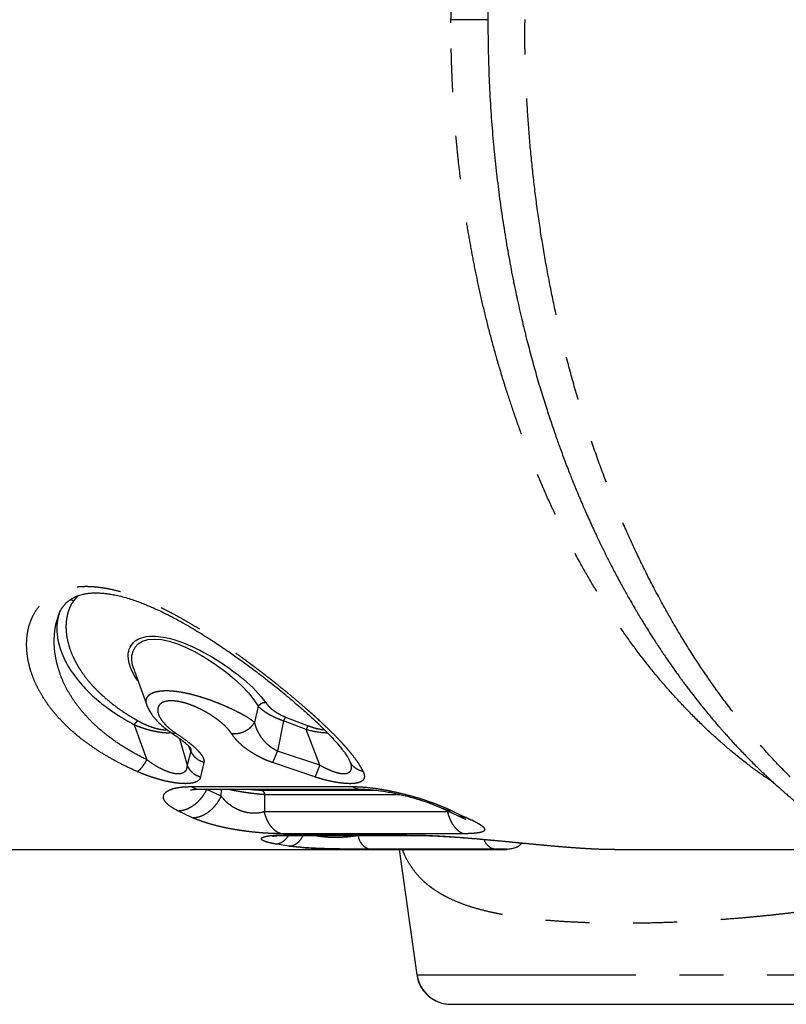
# Model space of a CAD drawing. Extents: x 138 to 266, y 82 to 276.
# Drawn here: x 186 to 208, y 82 to 111 of the extents above; entities that cross this region are included whole.
import ezdxf

# ---------------------------------------------------------------- set-up
doc = ezdxf.new("R2010")
doc.units = 0
doc.linetypes.add('PHANTOM', pattern=[12.7, 6.35, -1.27, 1.27, -1.27, 1.27, -1.27])
doc.layers.get('0').update_dxf_attribs({"linetype": 'CONTINUOUS'})

msp = doc.modelspace()

# ---------------------------------------------------------------- linework, layer by layer
at = {"color": 7, "linetype": 'CONTINUOUS'}
for p, q in [((199.235, 111.524), (199.223, 110.774)), ((199.223, 110.774), (199.227, 110.436)), ((199.275, 108.727), (199.276, 108.727)), ((200.045, 102.808), (200.075, 102.67)), ((188.961, 91.894), (188.958, 91.902)), ((189.318, 90.895), (189.319, 90.89)), ((190.052, 90.063), (190.049, 90.065)), ((195.235, 89.208), (195.232, 89.205)), ((195.228, 89.203), (195.245, 89.152)), ((190.873, 88.429), (195.545, 88.429)), ((192.747, 88.278), (192.739, 87.776)), ((197.933, 87.858), (198.382, 87.648)), ((198.051, 87.776), (198.034, 87.811)), ((193.389, 87.089), (196.913, 87.089)), ((196.913, 87.09), (196.938, 87.093)), ((178.351, 86.683), (199.753, 86.683)), ((196.649, 86.683), (197.161, 83.044)), ((199.709, 86.683), (199.737, 86.686)), ((202.54, 86.69), (202.566, 86.69)), ((202.901, 86.683), (210.09, 86.683)), ((198.158, 82.183), (230.413, 82.183))]:
    msp.add_line(p, q, dxfattribs=at)
at = {"color": 8, "linetype": 'PHANTOM'}
for p, q in [((198.153, 110.683), (198.153, 110.77)), ((187.322, 94.043), (187.203, 93.901)), ((192.562, 90.837), (192.454, 90.363)), ((193.295, 90.418), (193.122, 89.536)), ((193.952, 90.164), (193.295, 90.418)), ((193.349, 90.525), (194.005, 90.273)), ((188.961, 90.303), (189.33, 89.284)), ((194.348, 89.127), (193.952, 90.164)), ((190.28, 89.902), (190.495, 89.127)), ((190.606, 89.536), (190.495, 89.127)), ((190.606, 89.536), (190.551, 89.672)), ((194.348, 89.127), (193.122, 89.536)), ((190.985, 89.202), (190.89, 88.784)), ((194.207, 88.784), (192.974, 89.202)), ((190.627, 88.505), (195.3, 88.505)), ((191.069, 88.417), (191.046, 88.429)), ((191.076, 88.429), (191.069, 88.417)), ((191.486, 88.224), (191.069, 88.417)), ((191.486, 88.224), (191.49, 88.429)), ((192.658, 88.404), (195.949, 88.404)), ((192.747, 88.278), (196.667, 88.278)), ((190.654, 87.603), (190.226, 87.804)), ((198.051, 87.776), (192.739, 87.776)), ((198.173, 87.746), (198.051, 87.776)), ((198.176, 87.804), (198.607, 87.603)), ((198.53, 87.137), (193.218, 87.137)), ((193.318, 87.1), (196.841, 87.1)), ((195.459, 87.089), (195.459, 87.082)), ((197.411, 87.082), (195.459, 87.082)), ((193.444, 86.778), (193.052, 86.84)), ((199.435, 86.687), (195.815, 86.687)), ((197.168, 83.044), (197.161, 83.044)), ((197.168, 83.044), (226.174, 83.044))]:
    msp.add_line(p, q, dxfattribs=at)
at = {"color": 7, "linetype": 'CONTINUOUS', "flags": 128}
msp.add_lwpolyline([(189.067, 91.587), (189.023, 91.648), (188.974, 91.723), (188.904, 91.847), (188.851, 91.968), (188.813, 92.085), (188.792, 92.199), (188.786, 92.308), (188.79, 92.375), (188.801, 92.439), (188.818, 92.498), (188.842, 92.554), (188.872, 92.606), (188.908, 92.655), (188.95, 92.699), (188.993, 92.735), (189.04, 92.766), (189.091, 92.794), (189.147, 92.818), (189.208, 92.838), (189.308, 92.86), (189.417, 92.873), (189.494, 92.875), (189.575, 92.874), (189.66, 92.867), (189.813, 92.846), (189.972, 92.813), (190.137, 92.767), (190.309, 92.709), (190.42, 92.667), (190.532, 92.621), (190.644, 92.571), (190.756, 92.518), (190.869, 92.462), (190.982, 92.402), (191.231, 92.261), (191.471, 92.11), (191.55, 92.058), (191.627, 92.006), (191.703, 91.952), (191.779, 91.897), (191.854, 91.842), (191.927, 91.786), (192.032, 91.704), (192.131, 91.622), (192.226, 91.541), (192.316, 91.46), (192.401, 91.379), (192.482, 91.299), (192.65, 91.115), (192.783, 90.941), (192.783, 90.941)], dxfattribs=at)
at = {"color": 8, "linetype": 'PHANTOM', "flags": 128}
msp.add_lwpolyline([(188.958, 91.902), (188.915, 92.035), (188.894, 92.178), (188.897, 92.315), (188.928, 92.441), (188.987, 92.555), (189.077, 92.651), (189.2, 92.726), (189.356, 92.773), (189.542, 92.789), (189.753, 92.773), (189.98, 92.726), (190.216, 92.651), (190.454, 92.555), (190.69, 92.441), (190.919, 92.314), (191.141, 92.177), (191.353, 92.034), (191.618, 91.835), (191.862, 91.632), (192.081, 91.427), (192.274, 91.225), (192.435, 91.027), (192.562, 90.837), (192.562, 90.837)], dxfattribs=at)
at = {"color": 7, "linetype": 'CONTINUOUS'}
for centre, radius, start, end in [((239.56, 110.684), 39.267, 179.8633, 180.0009), ((195.902, 87.124), 0.445, 185.3882, 258.6651), ((198.158, 83.183), 1, 187.986, 269.9903)]:
    msp.add_arc(centre, radius, start, end, dxfattribs=at)
msp.add_ellipse((192.782, 110.683), major_axis=(-13.053, 15.493), ratio=0.036629, start_param=4.172448, end_param=4.174311, dxfattribs=at)
at = {"color": 8, "linetype": 'PHANTOM'}
for points, knots in [([(198.153, 110.77), (198.157, 111.135), (198.165, 111.863), (198.217, 112.953), (198.299, 114.039), (198.413, 115.117), (198.559, 116.187), (198.735, 117.244), (198.943, 118.289), (199.18, 119.317), (199.448, 120.328), (199.744, 121.319), (200.07, 122.287), (200.423, 123.232), (200.804, 124.15), (201.211, 125.041), (201.644, 125.902), (202.102, 126.731), (202.583, 127.527), (203.087, 128.289), (203.613, 129.013), (204.16, 129.7), (204.726, 130.347), (205.31, 130.954), (205.912, 131.519), (206.53, 132.038), (207.058, 132.444), (207.385, 132.659), (207.497, 132.732)], [0, 0, 0, 0, 0.039191, 0.078383, 0.117574, 0.156766, 0.195957, 0.235148, 0.27434, 0.313531, 0.352722, 0.391914, 0.431105, 0.470297, 0.509488, 0.548679, 0.587871, 0.627062, 0.666253, 0.705445, 0.744636, 0.783828, 0.823019, 0.86221, 0.901402, 0.940593, 0.979784, 1, 1, 1, 1]), ([(199.223, 110.774), (199.217, 110.774), (199.204, 110.773), (199.144, 110.773), (199.053, 110.772), (198.928, 110.771), (198.774, 110.771), (198.591, 110.771), (198.385, 110.771), (198.23, 110.771), (198.153, 110.77)], [0, 0, 0, 0, 0.122579, 0.247208, 0.373246, 0.499999, 0.626753, 0.752791, 0.877422, 1, 1, 1, 1]), ([(207.515, 88.618), (207.354, 88.727), (207.013, 88.959), (206.504, 89.351), (205.991, 89.782), (205.476, 90.255), (204.961, 90.771), (204.449, 91.331), (203.963, 91.909), (203.502, 92.504), (203.066, 93.113), (202.655, 93.732), (202.267, 94.359), (201.886, 95.021), (201.515, 95.717), (201.156, 96.447), (200.825, 97.175), (200.521, 97.898), (200.242, 98.615), (199.988, 99.324), (199.748, 100.047), (199.524, 100.783), (199.317, 101.529), (199.133, 102.254), (198.972, 102.956), (198.832, 103.633), (198.71, 104.283), (198.602, 104.925), (198.508, 105.556), (198.427, 106.172), (198.36, 106.75), (198.307, 107.291), (198.263, 107.813), (198.228, 108.311), (198.201, 108.782), (198.182, 109.201), (198.169, 109.568), (198.162, 109.869), (198.157, 110.11), (198.155, 110.295), (198.154, 110.436), (198.153, 110.537), (198.153, 110.604), (198.153, 110.651), (198.153, 110.675), (198.153, 110.683)], [0, 0, 0, 0, 0.0291592, 0.0621267, 0.0945251, 0.1263542, 0.161832, 0.1965747, 0.2305822, 0.2638547, 0.2963919, 0.3281942, 0.3592613, 0.3895932, 0.4233576, 0.4561618, 0.4880059, 0.5188898, 0.5488135, 0.577777, 0.6057803, 0.6360038, 0.6650226, 0.6928371, 0.7194471, 0.7448526, 0.7690536, 0.79205, 0.8159547, 0.8384018, 0.8593916, 0.8789237, 0.8969984, 0.9157684, 0.9326563, 0.9476621, 0.9607856, 0.9720269, 0.9799569, 0.9865797, 0.9918955, 0.9950245, 0.9974183, 0.9990768, 1, 1, 1, 1]), ([(217.006, 84.689), (216.835, 84.689), (216.412, 84.689), (215.737, 84.751), (214.983, 84.865), (214.232, 85.035), (213.488, 85.257), (212.751, 85.531), (212.201, 85.777), (211.833, 85.96), (211.642, 86.058), (211.451, 86.161), (211.26, 86.268), (211.069, 86.379), (210.878, 86.494), (210.575, 86.683), (210.161, 86.959), (209.606, 87.364), (209.022, 87.834), (208.411, 88.376), (207.814, 88.96), (207.231, 89.585), (206.664, 90.25), (206.108, 90.96), (205.567, 91.716), (205.042, 92.517), (204.534, 93.364), (204.066, 94.217), (203.636, 95.071), (203.244, 95.92), (202.87, 96.801), (202.516, 97.714), (202.183, 98.657), (201.873, 99.631), (201.587, 100.632), (201.335, 101.626), (201.116, 102.606), (200.927, 103.57), (200.76, 104.553), (200.618, 105.553), (200.5, 106.563), (200.408, 107.581), (200.343, 108.605), (200.301, 109.641), (200.296, 110.335), (200.293, 110.683)], [0, 0, 0, 0, 0.019511, 0.048373, 0.077234, 0.106096, 0.134958, 0.16382, 0.192681, 0.20032, 0.20799, 0.215692, 0.223426, 0.231191, 0.238989, 0.246818, 0.268512, 0.290446, 0.316871, 0.343636, 0.370743, 0.397473, 0.424527, 0.451904, 0.479605, 0.507629, 0.535976, 0.564646, 0.589999, 0.615599, 0.641447, 0.667542, 0.693885, 0.720475, 0.747313, 0.774399, 0.798878, 0.823556, 0.848433, 0.873509, 0.898783, 0.9238, 0.949008, 0.974408, 1, 1, 1, 1]), ([(189.046, 88.943), (188.921, 89), (188.671, 89.114), (188.318, 89.301), (187.982, 89.499), (187.664, 89.712), (187.348, 89.951), (187.041, 90.219), (186.752, 90.515), (186.498, 90.825), (186.295, 91.126), (186.138, 91.413), (186.021, 91.68), (185.932, 91.948), (185.872, 92.217), (185.841, 92.482), (185.838, 92.737), (185.863, 92.978), (185.916, 93.206), (185.997, 93.418), (186.111, 93.626), (186.262, 93.823), (186.438, 93.979), (186.613, 94.093), (186.778, 94.174), (186.982, 94.248), (187.233, 94.304), (187.488, 94.323), (187.703, 94.319), (187.871, 94.306), (188.045, 94.283), (188.287, 94.24), (188.604, 94.161), (188.9, 94.062), (189.103, 93.985), (189.211, 93.942), (189.319, 93.897), (189.429, 93.849), (189.54, 93.799), (189.691, 93.728), (189.884, 93.633), (190.119, 93.51), (190.356, 93.379), (190.596, 93.24), (190.86, 93.08), (191.148, 92.898), (191.456, 92.695), (191.765, 92.482), (192.018, 92.303), (192.215, 92.159), (192.356, 92.055), (192.495, 91.951), (192.633, 91.846), (192.768, 91.742), (192.902, 91.638), (193.096, 91.485), (193.344, 91.285), (193.638, 91.04), (193.856, 90.853), (194.005, 90.722), (194.094, 90.643), (194.18, 90.565), (194.265, 90.488), (194.348, 90.411), (194.429, 90.335), (194.569, 90.203), (194.757, 90.018), (194.925, 89.844), (195.028, 89.731), (195.079, 89.674), (195.129, 89.617), (195.177, 89.562), (195.222, 89.507), (195.302, 89.408), (195.407, 89.271), (195.521, 89.1), (195.575, 88.995), (195.602, 88.943)], [0, 0, 0, 0, 0.0187682, 0.0375941, 0.0565876, 0.0758547, 0.0954981, 0.1189305, 0.1426069, 0.1666748, 0.1912747, 0.2111217, 0.2309431, 0.2508147, 0.2708117, 0.2910079, 0.3103552, 0.3291967, 0.347616, 0.3657015, 0.3835471, 0.4041578, 0.4240394, 0.4370052, 0.449821, 0.462563, 0.4805403, 0.4982701, 0.5071374, 0.5160517, 0.5250488, 0.5341636, 0.5528831, 0.5720042, 0.5771126, 0.5822699, 0.5874806, 0.5927483, 0.5980768, 0.6034702, 0.6146517, 0.6260176, 0.637597, 0.6494178, 0.6615058, 0.6771658, 0.692988, 0.7090195, 0.7257138, 0.7334733, 0.74122, 0.7489586, 0.7566928, 0.7644275, 0.7721665, 0.7799143, 0.7985134, 0.8168937, 0.8351136, 0.8412241, 0.847326, 0.8534208, 0.8595117, 0.8656003, 0.8716896, 0.8777816, 0.8977601, 0.9174075, 0.9225117, 0.9276015, 0.932679, 0.9377456, 0.9428037, 0.9478545, 0.9654379, 0.982791, 1, 1, 1, 1]), ([(187.203, 93.901), (187.172, 93.852), (187.11, 93.753), (187.045, 93.589), (187.004, 93.424), (186.983, 93.259), (186.981, 93.141), (186.984, 93.064), (186.986, 93.031), (186.989, 92.998), (186.992, 92.964), (186.996, 92.931), (187, 92.897), (187.006, 92.862), (187.025, 92.745), (187.075, 92.544), (187.158, 92.331), (187.225, 92.193), (187.258, 92.129), (187.293, 92.065), (187.33, 92), (187.369, 91.936), (187.411, 91.872), (187.483, 91.766), (187.594, 91.618), (187.714, 91.478), (187.8, 91.385), (187.845, 91.338), (187.892, 91.291), (187.94, 91.244), (187.988, 91.197), (188.12, 91.076), (188.347, 90.887), (188.694, 90.638), (188.951, 90.487), (189.079, 90.412)], [0, 0, 0, 0, 0.0507987, 0.102072, 0.1540989, 0.1985818, 0.243935, 0.2529592, 0.2620237, 0.271129, 0.2802761, 0.2894667, 0.2987015, 0.3079814, 0.3173071, 0.3935364, 0.469379, 0.4864123, 0.5034605, 0.5205295, 0.5376247, 0.5547533, 0.5719205, 0.5891328, 0.6406025, 0.6915533, 0.7048357, 0.7180987, 0.7313446, 0.7445764, 0.7577985, 0.7710139, 0.848717, 0.924788, 1, 1, 1, 1]), ([(187.109, 93.934), (187.11, 93.934), (187.126, 93.934), (187.159, 93.924), (187.188, 93.909), (187.203, 93.901)], [0, 0, 0, 0, 0.028957, 0.497581, 1, 1, 1, 1]), ([(189.33, 89.284), (189.19, 89.355), (188.91, 89.498), (188.527, 89.735), (188.175, 89.988), (187.858, 90.255), (187.577, 90.536), (187.332, 90.827), (187.124, 91.127), (186.953, 91.434), (186.818, 91.745), (186.72, 92.058), (186.659, 92.372), (186.635, 92.683), (186.649, 92.987), (186.69, 93.253), (186.746, 93.409), (186.768, 93.473)], [0, 0, 0, 0, 0.0680496, 0.1362064, 0.2043722, 0.2725956, 0.3408786, 0.4092171, 0.4775833, 0.5459274, 0.6142505, 0.6825391, 0.750744, 0.818801, 0.8866484, 0.954203, 1, 1, 1, 1]), ([(192.454, 90.363), (192.424, 90.387), (192.365, 90.435), (192.27, 90.499), (192.187, 90.55), (192.12, 90.588), (192.05, 90.627), (191.942, 90.683), (191.787, 90.759), (191.62, 90.834), (191.488, 90.89), (191.398, 90.926), (191.306, 90.962), (191.212, 90.998), (191.089, 91.041), (190.938, 91.091), (190.763, 91.143), (190.594, 91.188), (190.432, 91.224), (190.279, 91.252), (190.137, 91.27), (190.007, 91.281), (189.889, 91.284), (189.78, 91.28), (189.679, 91.27), (189.586, 91.251), (189.502, 91.225), (189.431, 91.19), (189.38, 91.152), (189.345, 91.115), (189.321, 91.079), (189.304, 91.035), (189.297, 90.981), (189.301, 90.932), (189.315, 90.902), (189.318, 90.895)], [0, 0, 0, 0, 0.042566, 0.084888, 0.105902, 0.126847, 0.147738, 0.168571, 0.219029, 0.269909, 0.290397, 0.310956, 0.331606, 0.352374, 0.373278, 0.411662, 0.448777, 0.484796, 0.519759, 0.553603, 0.586251, 0.61771, 0.647996, 0.677337, 0.707808, 0.739476, 0.772306, 0.806186, 0.841062, 0.864955, 0.889419, 0.914376, 0.949579, 0.988146, 1, 1, 1, 1]), ([(191.782, 90.05), (191.77, 90.066), (191.748, 90.099), (191.708, 90.149), (191.663, 90.2), (191.612, 90.252), (191.555, 90.305), (191.476, 90.375), (191.369, 90.46), (191.252, 90.541), (191.154, 90.604), (191.079, 90.649), (191.001, 90.693), (190.904, 90.744), (190.791, 90.799), (190.675, 90.849), (190.574, 90.887), (190.489, 90.916), (190.366, 90.952), (190.207, 90.987), (190.028, 91.001), (189.91, 90.989), (189.839, 90.97), (189.8, 90.955), (189.757, 90.933), (189.713, 90.901), (189.682, 90.864), (189.664, 90.83), (189.653, 90.803), (189.647, 90.775), (189.641, 90.728), (189.646, 90.662), (189.671, 90.582), (189.707, 90.51), (189.748, 90.445), (189.803, 90.373), (189.874, 90.294), (189.964, 90.21), (190.065, 90.128), (190.141, 90.076), (190.18, 90.049)], [0, 0, 0, 0, 0.021288, 0.042482, 0.063676, 0.084965, 0.106439, 0.128191, 0.16946, 0.209467, 0.229211, 0.24889, 0.268588, 0.288391, 0.319691, 0.349831, 0.369505, 0.388999, 0.408455, 0.455052, 0.501167, 0.54726, 0.562719, 0.578368, 0.5943, 0.621905, 0.649708, 0.663814, 0.678116, 0.692662, 0.707492, 0.745912, 0.784303, 0.810205, 0.836561, 0.863543, 0.898135, 0.932158, 0.965987, 1, 1, 1, 1]), ([(192.783, 90.941), (192.799, 90.918), (192.832, 90.874), (192.888, 90.814), (192.942, 90.765), (192.993, 90.724), (193.072, 90.667), (193.185, 90.596), (193.296, 90.548), (193.349, 90.525)], [0, 0, 0, 0, 0.156523, 0.305231, 0.400975, 0.494683, 0.587011, 0.799634, 1, 1, 1, 1]), ([(192.562, 90.837), (192.585, 90.815), (192.63, 90.772), (192.714, 90.707), (192.805, 90.646), (192.902, 90.59), (193.002, 90.538), (193.102, 90.492), (193.199, 90.452), (193.264, 90.429), (193.295, 90.418)], [0, 0, 0, 0, 0.154948, 0.301443, 0.439506, 0.569107, 0.690161, 0.802473, 0.905833, 1, 1, 1, 1]), ([(189.079, 90.412), (189.07, 90.409), (189.052, 90.401), (189.021, 90.376), (188.989, 90.344), (188.971, 90.317), (188.961, 90.303)], [0, 0, 0, 0, 0.246002, 0.50002, 0.753989, 1, 1, 1, 1]), ([(189.079, 90.412), (189.114, 90.394), (189.18, 90.357), (189.285, 90.308), (189.406, 90.257), (189.513, 90.219), (189.6, 90.195), (189.65, 90.183), (189.711, 90.17), (189.782, 90.16), (189.855, 90.155), (189.893, 90.158), (189.911, 90.159)], [0, 0, 0, 0, 0.135008, 0.261655, 0.381434, 0.560274, 0.616099, 0.670649, 0.724392, 0.822654, 0.91826, 1, 1, 1, 1]), ([(191.782, 90.05), (191.81, 90.046), (191.869, 90.039), (191.964, 90.047), (192.061, 90.068), (192.157, 90.105), (192.248, 90.155), (192.33, 90.217), (192.4, 90.287), (192.436, 90.338), (192.454, 90.363)], [0, 0, 0, 0, 0.118833, 0.242802, 0.370444, 0.500007, 0.62957, 0.75721, 0.881173, 1, 1, 1, 1]), ([(193.122, 89.536), (193.078, 89.558), (192.986, 89.604), (192.868, 89.692), (192.765, 89.79), (192.666, 89.908), (192.578, 90.047), (192.503, 90.204), (192.471, 90.31), (192.454, 90.363)], [0, 0, 0, 0, 0.1128, 0.229204, 0.349917, 0.474422, 0.645431, 0.821016, 1, 1, 1, 1]), ([(193.349, 90.525), (193.346, 90.52), (193.339, 90.509), (193.326, 90.484), (193.311, 90.454), (193.3, 90.43), (193.295, 90.418)], [0, 0, 0, 0, 0.2467694, 0.4995379, 0.7525357, 1, 1, 1, 1]), ([(188.961, 90.303), (189.001, 90.287), (189.077, 90.257), (189.192, 90.215), (189.302, 90.18), (189.414, 90.148), (189.524, 90.122), (189.627, 90.101), (189.705, 90.089), (189.765, 90.081), (189.815, 90.076), (189.864, 90.072), (189.925, 90.07), (189.984, 90.07), (190.019, 90.075), (190.031, 90.077)], [0, 0, 0, 0, 0.113743, 0.218995, 0.315709, 0.403788, 0.507484, 0.595021, 0.665877, 0.712111, 0.758879, 0.806097, 0.8537, 0.949772, 1, 1, 1, 1]), ([(190.18, 90.049), (190.162, 90.046), (190.125, 90.04), (190.082, 90.045), (190.061, 90.058), (190.052, 90.063)], [0, 0, 0, 0, 0.363198, 0.742081, 1, 1, 1, 1]), ([(194.005, 90.273), (194.002, 90.268), (193.995, 90.258), (193.982, 90.233), (193.968, 90.201), (193.957, 90.176), (193.952, 90.164)], [0, 0, 0, 0, 0.2442104, 0.496231, 0.7501964, 1, 1, 1, 1]), ([(194.005, 90.273), (194.062, 90.253), (194.136, 90.227), (194.229, 90.201), (194.281, 90.188), (194.344, 90.175), (194.412, 90.163), (194.459, 90.16), (194.479, 90.158)], [0, 0, 0, 0, 0.353976, 0.463733, 0.570281, 0.674291, 0.858529, 1, 1, 1, 1]), ([(190.18, 90.049), (190.252, 90), (190.393, 89.905), (190.542, 89.792), (190.64, 89.711), (190.7, 89.659), (190.754, 89.608), (190.803, 89.558), (190.861, 89.495), (190.92, 89.421), (190.966, 89.34), (190.991, 89.266), (190.987, 89.223), (190.985, 89.202)], [0, 0, 0, 0, 0.160316, 0.311773, 0.370351, 0.42798, 0.48481, 0.541001, 0.596714, 0.702735, 0.804163, 0.902652, 1, 1, 1, 1]), ([(192.974, 89.202), (192.92, 89.223), (192.812, 89.263), (192.657, 89.333), (192.532, 89.398), (192.434, 89.455), (192.359, 89.501), (192.288, 89.548), (192.219, 89.597), (192.122, 89.672), (192.004, 89.776), (191.878, 89.911), (191.814, 90.003), (191.782, 90.05)], [0, 0, 0, 0, 0.093385, 0.187604, 0.284249, 0.338197, 0.392484, 0.447292, 0.502797, 0.559176, 0.700375, 0.846725, 1, 1, 1, 1]), ([(190.586, 89.634), (190.591, 89.625), (190.607, 89.587), (190.606, 89.558), (190.606, 89.536)], [0, 0, 0, 0, 0.255509, 1, 1, 1, 1]), ([(190.985, 89.202), (190.944, 89.218), (190.861, 89.249), (190.754, 89.327), (190.664, 89.423), (190.625, 89.498), (190.606, 89.536)], [0, 0, 0, 0, 0.247599, 0.500879, 0.753706, 1, 1, 1, 1]), ([(192.974, 89.203), (192.983, 89.219), (193.002, 89.251), (193.039, 89.331), (193.079, 89.426), (193.108, 89.5), (193.122, 89.536)], [0, 0, 0, 0, 0.256772, 0.513093, 0.762623, 1, 1, 1, 1]), ([(189.046, 88.943), (189.07, 88.957), (189.116, 88.985), (189.193, 89.069), (189.266, 89.17), (189.309, 89.247), (189.33, 89.284)], [0, 0, 0, 0, 0.272614, 0.534577, 0.778513, 1, 1, 1, 1]), ([(190.495, 89.127), (190.493, 89.088), (190.489, 89.029), (190.456, 88.965), (190.42, 88.925), (190.37, 88.895), (190.306, 88.877), (190.228, 88.872), (190.138, 88.88), (190.041, 88.902), (189.938, 88.935), (189.834, 88.978), (189.692, 89.046), (189.519, 89.147), (189.393, 89.237), (189.33, 89.284)], [0, 0, 0, 0, 0.132568, 0.196313, 0.258074, 0.317833, 0.375868, 0.43286, 0.489788, 0.547641, 0.60711, 0.668493, 0.731791, 0.863251, 1, 1, 1, 1]), ([(195.602, 88.943), (195.557, 88.956), (195.465, 88.981), (195.35, 89.06), (195.271, 89.139), (195.244, 89.197), (195.237, 89.213)], [0, 0, 0, 0, 0.288795, 0.586623, 0.884461, 1, 1, 1, 1]), ([(190.89, 88.784), (190.884, 88.766), (190.873, 88.732), (190.837, 88.689), (190.787, 88.653), (190.722, 88.625), (190.641, 88.604), (190.546, 88.592), (190.437, 88.589), (190.316, 88.594), (190.183, 88.608), (190.041, 88.63), (189.89, 88.66), (189.731, 88.7), (189.564, 88.748), (189.393, 88.805), (189.218, 88.87), (189.104, 88.918), (189.046, 88.943)], [0, 0, 0, 0, 0.067189, 0.131016, 0.192185, 0.251497, 0.310421, 0.367368, 0.423484, 0.479966, 0.537063, 0.594682, 0.65396, 0.715943, 0.782573, 0.8516, 0.923838, 1, 1, 1, 1]), ([(190.495, 89.127), (190.515, 89.088), (190.555, 89.009), (190.649, 88.909), (190.761, 88.829), (190.848, 88.799), (190.89, 88.784)], [0, 0, 0, 0, 0.246721, 0.499994, 0.753273, 1, 1, 1, 1]), ([(194.207, 88.784), (194.215, 88.799), (194.232, 88.829), (194.267, 88.909), (194.306, 89.009), (194.334, 89.088), (194.348, 89.127)], [0, 0, 0, 0, 0.246722, 0.499998, 0.753278, 1, 1, 1, 1]), ([(195.602, 88.943), (195.616, 88.912), (195.641, 88.85), (195.643, 88.77), (195.618, 88.71), (195.574, 88.666), (195.52, 88.635), (195.45, 88.612), (195.364, 88.597), (195.262, 88.589), (195.144, 88.591), (195.013, 88.601), (194.87, 88.62), (194.716, 88.648), (194.552, 88.684), (194.381, 88.729), (194.266, 88.765), (194.207, 88.784)], [0, 0, 0, 0, 0.0974331, 0.1887647, 0.2756226, 0.3357825, 0.3934122, 0.4494348, 0.5048588, 0.5621333, 0.6188972, 0.6764101, 0.7358809, 0.7979881, 0.8620925, 0.9291508, 1, 1, 1, 1]), ([(195.245, 89.152), (195.245, 89.15), (195.26, 89.105), (195.26, 89.046), (195.245, 88.978), (195.22, 88.935), (195.18, 88.902), (195.124, 88.88), (195.053, 88.872), (194.969, 88.877), (194.874, 88.895), (194.773, 88.925), (194.668, 88.965), (194.523, 89.029), (194.418, 89.088), (194.348, 89.127)], [0, 0, 0, 0, 0.004976, 0.156496, 0.229448, 0.300199, 0.368745, 0.435428, 0.501043, 0.566733, 0.63363, 0.702511, 0.773703, 0.847182, 1, 1, 1, 1]), ([(190.226, 87.804), (190.175, 87.831), (190.073, 87.884), (189.958, 87.966), (189.873, 88.048), (189.821, 88.13), (189.803, 88.208), (189.822, 88.28), (189.877, 88.346), (189.967, 88.402), (190.089, 88.447), (190.241, 88.481), (190.419, 88.502), (190.557, 88.504), (190.627, 88.505)], [0, 0, 0, 0, 0.080188, 0.159562, 0.239555, 0.322875, 0.405546, 0.489056, 0.573759, 0.658672, 0.745245, 0.830131, 0.914584, 1, 1, 1, 1]), ([(190.226, 87.804), (190.266, 87.806), (190.346, 87.81), (190.47, 87.845), (190.593, 87.902), (190.711, 87.979), (190.821, 88.073), (190.918, 88.18), (191.002, 88.295), (191.047, 88.377), (191.069, 88.417)], [0, 0, 0, 0, 0.12696, 0.256368, 0.386697, 0.516346, 0.643773, 0.767581, 0.886618, 1, 1, 1, 1]), ([(191.708, 88.429), (191.746, 88.421), (191.836, 88.401), (191.992, 88.372), (192.158, 88.345), (192.316, 88.322), (192.468, 88.304), (192.616, 88.288), (192.703, 88.282), (192.747, 88.278)], [0, 0, 0, 0, 0.122679, 0.289576, 0.440582, 0.574585, 0.712755, 0.854681, 1, 1, 1, 1]), ([(192.32, 88.429), (192.359, 88.424), (192.439, 88.414), (192.554, 88.406), (192.623, 88.404), (192.658, 88.404)], [0, 0, 0, 0, 0.318337, 0.649944, 1, 1, 1, 1]), ([(192.658, 88.404), (192.668, 88.399), (192.688, 88.388), (192.713, 88.36), (192.734, 88.323), (192.743, 88.293), (192.747, 88.278)], [0, 0, 0, 0, 0.249987, 0.499994, 0.750001, 1, 1, 1, 1]), ([(195.3, 88.505), (195.375, 88.504), (195.525, 88.501), (195.773, 88.48), (196.033, 88.445), (196.3, 88.399), (196.569, 88.343), (196.834, 88.279), (197.093, 88.208), (197.342, 88.132), (197.559, 88.058), (197.746, 87.989), (197.903, 87.927), (198.049, 87.865), (198.133, 87.824), (198.176, 87.804)], [0, 0, 0, 0, 0.087147, 0.173347, 0.26009, 0.345596, 0.429418, 0.512951, 0.594336, 0.67488, 0.755956, 0.817519, 0.878289, 0.938902, 1, 1, 1, 1]), ([(195.3, 88.505), (195.336, 88.486), (195.408, 88.447), (195.492, 88.426), (195.538, 88.431), (195.545, 88.432)], [0, 0, 0, 0, 0.45606, 0.912106, 1, 1, 1, 1]), ([(190.654, 87.603), (190.691, 87.605), (190.768, 87.609), (190.886, 87.641), (191.006, 87.695), (191.123, 87.77), (191.233, 87.864), (191.332, 87.974), (191.418, 88.094), (191.464, 88.181), (191.486, 88.224)], [0, 0, 0, 0, 0.119979, 0.244163, 0.371311, 0.500001, 0.628689, 0.755835, 0.880021, 1, 1, 1, 1]), ([(192.739, 87.776), (192.69, 87.762), (192.619, 87.741), (192.505, 87.73), (192.418, 87.729), (192.328, 87.735), (192.236, 87.749), (192.145, 87.771), (192.055, 87.8), (191.969, 87.836), (191.856, 87.893), (191.727, 87.978), (191.593, 88.095), (191.522, 88.18), (191.486, 88.224)], [0, 0, 0, 0, 0.12155, 0.17991, 0.237083, 0.29355, 0.349915, 0.406935, 0.465245, 0.525248, 0.587199, 0.717385, 0.855353, 1, 1, 1, 1]), ([(193.218, 87.137), (193.191, 87.147), (193.138, 87.167), (193.061, 87.216), (192.989, 87.279), (192.923, 87.357), (192.864, 87.446), (192.813, 87.547), (192.77, 87.657), (192.749, 87.736), (192.739, 87.776)], [0, 0, 0, 0, 0.1250012, 0.2500008, 0.3750026, 0.4999992, 0.6250013, 0.7499995, 0.8750007, 1, 1, 1, 1]), ([(198.176, 87.804), (198.14, 87.806), (198.066, 87.81), (197.983, 87.832), (197.941, 87.856), (197.93, 87.862)], [0, 0, 0, 0, 0.419979, 0.85455, 1, 1, 1, 1]), ([(198.051, 87.776), (198.061, 87.736), (198.082, 87.657), (198.125, 87.547), (198.176, 87.446), (198.236, 87.357), (198.302, 87.279), (198.374, 87.216), (198.45, 87.167), (198.504, 87.147), (198.53, 87.137)], [0, 0, 0, 0, 0.124998, 0.249999, 0.374998, 0.499998, 0.625001, 0.749999, 0.874999, 1, 1, 1, 1]), ([(193.218, 87.137), (193.171, 87.137), (193.077, 87.138), (192.923, 87.144), (192.763, 87.153), (192.6, 87.165), (192.436, 87.181), (192.273, 87.199), (192.107, 87.221), (191.919, 87.25), (191.708, 87.288), (191.481, 87.336), (191.257, 87.392), (191.041, 87.455), (190.835, 87.526), (190.715, 87.577), (190.654, 87.603)], [0, 0, 0, 0, 0.061629, 0.121949, 0.181641, 0.241399, 0.29764, 0.35364, 0.410014, 0.467369, 0.547956, 0.630741, 0.717171, 0.808372, 0.902234, 1, 1, 1, 1]), ([(198.607, 87.603), (198.571, 87.605), (198.496, 87.61), (198.421, 87.628), (198.386, 87.648), (198.383, 87.649)], [0, 0, 0, 0, 0.467929, 0.952261, 1, 1, 1, 1]), ([(198.607, 87.603), (198.664, 87.577), (198.777, 87.526), (198.913, 87.456), (199.017, 87.393), (199.089, 87.337), (199.129, 87.288), (199.134, 87.251), (199.117, 87.222), (199.085, 87.199), (199.036, 87.181), (198.97, 87.165), (198.886, 87.153), (198.784, 87.144), (198.666, 87.138), (198.576, 87.137), (198.53, 87.137)], [0, 0, 0, 0, 0.097406, 0.19096, 0.281891, 0.367814, 0.450461, 0.531268, 0.588952, 0.645513, 0.701558, 0.757713, 0.817564, 0.87743, 0.938015, 1, 1, 1, 1]), ([(193.052, 86.84), (193.005, 86.849), (192.911, 86.867), (192.803, 86.896), (192.722, 86.925), (192.669, 86.955), (192.647, 86.983), (192.655, 87.01), (192.692, 87.035), (192.76, 87.057), (192.857, 87.076), (192.983, 87.089), (193.136, 87.098), (193.257, 87.099), (193.318, 87.1)], [0, 0, 0, 0, 0.083337, 0.165285, 0.247308, 0.328054, 0.407993, 0.488551, 0.570675, 0.653125, 0.737341, 0.824175, 0.911234, 1, 1, 1, 1]), ([(193.052, 86.84), (193.075, 86.841), (193.122, 86.844), (193.192, 86.865), (193.262, 86.9), (193.327, 86.948), (193.386, 87.009), (193.425, 87.057), (193.441, 87.086), (193.443, 87.089)], [0, 0, 0, 0, 0.158216, 0.320913, 0.486293, 0.652367, 0.8171, 0.978541, 1, 1, 1, 1]), ([(193.318, 87.1), (193.34, 87.093), (193.364, 87.087), (193.388, 87.09), (193.389, 87.09)], [0, 0, 0, 0, 0.9438271, 1, 1, 1, 1]), ([(193.444, 86.778), (193.466, 86.779), (193.512, 86.782), (193.581, 86.802), (193.649, 86.836), (193.714, 86.884), (193.773, 86.943), (193.825, 87.012), (193.852, 87.064), (193.865, 87.089)], [0, 0, 0, 0, 0.136573, 0.278015, 0.422898, 0.569571, 0.716236, 0.861125, 1, 1, 1, 1]), ([(195.459, 87.082), (195.4, 87.072), (195.284, 87.053), (195.08, 87.034), (194.863, 87.024), (194.639, 87.027), (194.423, 87.044), (194.262, 87.065), (194.185, 87.084), (194.166, 87.089)], [0, 0, 0, 0, 0.161828, 0.320785, 0.477273, 0.632393, 0.787816, 0.945294, 1, 1, 1, 1]), ([(196.841, 87.1), (196.933, 87.099), (197.116, 87.098), (197.413, 87.089), (197.725, 87.076), (198.053, 87.057), (198.394, 87.033), (198.745, 87.005), (199.102, 86.974), (199.465, 86.941), (199.83, 86.906), (200.194, 86.871), (200.554, 86.836), (200.907, 86.803), (201.25, 86.772), (201.581, 86.745), (201.897, 86.722), (202.194, 86.704), (202.422, 86.693), (202.541, 86.69), (202.576, 86.689)], [0, 0, 0, 0, 0.055665, 0.110831, 0.165917, 0.222592, 0.279117, 0.335911, 0.393171, 0.450467, 0.508234, 0.566559, 0.624658, 0.682962, 0.741505, 0.799909, 0.858606, 0.917239, 0.97548, 1, 1, 1, 1]), ([(196.841, 87.1), (196.864, 87.093), (196.887, 87.087), (196.911, 87.09), (196.913, 87.09)], [0, 0, 0, 0, 0.943829, 1, 1, 1, 1]), ([(199.435, 86.687), (199.396, 86.693), (199.318, 86.706), (199.215, 86.793), (199.146, 86.885), (199.123, 86.954), (199.118, 86.97)], [0, 0, 0, 0, 0.3039259, 0.6078525, 0.9117742, 1, 1, 1, 1]), ([(193.844, 86.737), (193.825, 86.738), (193.739, 86.744), (193.602, 86.758), (193.497, 86.771), (193.444, 86.778)], [0, 0, 0, 0, 0.1292182, 0.5569738, 1, 1, 1, 1]), ([(212.249, 85.607), (212.188, 85.592), (212.038, 85.554), (211.796, 85.496), (211.523, 85.433), (211.249, 85.373), (210.861, 85.291), (210.357, 85.192), (209.736, 85.081), (209.106, 84.981), (208.588, 84.908), (208.184, 84.856), (207.895, 84.821), (207.605, 84.788), (207.314, 84.757), (207.022, 84.728), (206.73, 84.7), (206.336, 84.667), (205.844, 84.63), (205.26, 84.593), (204.683, 84.566), (204.116, 84.547), (203.56, 84.536), (203.016, 84.534), (202.486, 84.541), (201.975, 84.556), (201.488, 84.579), (201.029, 84.611), (200.683, 84.643), (200.435, 84.671), (200.277, 84.691), (200.123, 84.712), (199.972, 84.734), (199.826, 84.757), (199.684, 84.782), (199.545, 84.808), (199.325, 84.853), (199.036, 84.921), (198.695, 85.021), (198.385, 85.132), (198.155, 85.233), (197.99, 85.316), (197.878, 85.377), (197.773, 85.441), (197.672, 85.507), (197.577, 85.575), (197.487, 85.645), (197.344, 85.767), (197.164, 85.95), (196.971, 86.212), (196.832, 86.455), (196.768, 86.622), (196.745, 86.683)], [0, 0, 0, 0, 0.007892, 0.019738, 0.031659, 0.043657, 0.055733, 0.082539, 0.109919, 0.137886, 0.16645, 0.179472, 0.192617, 0.205887, 0.219282, 0.232803, 0.246451, 0.260227, 0.288484, 0.316974, 0.345703, 0.374679, 0.403906, 0.433393, 0.463145, 0.493037, 0.522452, 0.551397, 0.579878, 0.590942, 0.601936, 0.612861, 0.623716, 0.634503, 0.645221, 0.655871, 0.666454, 0.697086, 0.7271, 0.75651, 0.785328, 0.798079, 0.810714, 0.823236, 0.835645, 0.847942, 0.86013, 0.87221, 0.908549, 0.944345, 0.979643, 1, 1, 1, 1]), ([(199.753, 86.683), (199.762, 86.683), (199.781, 86.683), (199.791, 86.683), (199.781, 86.684), (199.759, 86.684), (199.73, 86.684), (199.693, 86.685), (199.646, 86.685), (199.593, 86.686), (199.537, 86.687), (199.482, 86.687), (199.451, 86.687), (199.435, 86.687)], [0, 0, 0, 0, 0.088925, 0.198248, 0.307647, 0.389223, 0.466468, 0.543875, 0.625901, 0.720978, 0.810455, 0.901252, 1, 1, 1, 1])]:
    msp.add_open_spline(points, degree=3, knots=knots, dxfattribs=at)
at = {"color": 7, "linetype": 'CONTINUOUS'}
for points, knots in [([(199.227, 110.774), (199.227, 110.597), (199.225, 110.131), (199.244, 109.384), (199.281, 108.545), (199.335, 107.736), (199.403, 106.958), (199.483, 106.211), (199.574, 105.496), (199.678, 104.781), (199.795, 104.072), (199.926, 103.371), (200.062, 102.711), (200.202, 102.092), (200.343, 101.513), (200.485, 100.973), (200.631, 100.448), (200.781, 99.941), (200.934, 99.456), (201.077, 99.02), (201.211, 98.634), (201.332, 98.294), (201.438, 98.011), (201.526, 97.779), (201.598, 97.594), (201.66, 97.437), (201.716, 97.298), (201.77, 97.166), (201.821, 97.044), (201.867, 96.931), (201.914, 96.82), (201.97, 96.69), (202.04, 96.53), (202.123, 96.34), (202.251, 96.056), (202.423, 95.688), (202.64, 95.243), (202.821, 94.888), (202.958, 94.627), (203.049, 94.459), (203.139, 94.293), (203.229, 94.13), (203.315, 93.978), (203.387, 93.851), (203.443, 93.756), (203.481, 93.689), (203.513, 93.635), (203.544, 93.582), (203.586, 93.512), (203.641, 93.421), (203.71, 93.306), (203.803, 93.154), (203.922, 92.963), (204.073, 92.728), (204.246, 92.463), (204.412, 92.218), (204.559, 92.007), (204.668, 91.853), (204.757, 91.73), (204.828, 91.631), (204.895, 91.54), (204.968, 91.442), (205.073, 91.303), (205.212, 91.121), (205.39, 90.895), (205.556, 90.69), (205.703, 90.513), (205.818, 90.377), (205.912, 90.268), (205.987, 90.181), (206.061, 90.097), (206.149, 89.998), (206.256, 89.88), (206.377, 89.748), (206.507, 89.609), (206.641, 89.468), (206.777, 89.329), (206.914, 89.19), (207.048, 89.058), (207.165, 88.945), (207.26, 88.855), (207.333, 88.786), (207.401, 88.723), (207.475, 88.654), (207.568, 88.57), (207.674, 88.475), (207.785, 88.377), (207.894, 88.282), (208, 88.192), (208.098, 88.109), (208.184, 88.038), (208.253, 87.982), (208.323, 87.925), (208.406, 87.858), (208.515, 87.772), (208.642, 87.674), (208.782, 87.568), (208.927, 87.46), (209.065, 87.36), (209.193, 87.269), (209.305, 87.191), (209.405, 87.123), (209.49, 87.066), (209.569, 87.013), (209.684, 86.937), (209.84, 86.837), (210.033, 86.717), (210.228, 86.6), (210.418, 86.49), (210.603, 86.385), (210.803, 86.277), (211.02, 86.163), (211.265, 86.041), (211.515, 85.922), (211.726, 85.826), (211.895, 85.753), (212.028, 85.696), (212.171, 85.638), (212.321, 85.578), (212.47, 85.521), (212.609, 85.47), (212.731, 85.426), (212.839, 85.389), (212.949, 85.351), (213.077, 85.309), (213.228, 85.261), (213.405, 85.208), (213.596, 85.153), (213.791, 85.1), (213.969, 85.055), (214.123, 85.018), (214.265, 84.986), (214.405, 84.955), (214.551, 84.925), (214.691, 84.899), (214.815, 84.876), (214.937, 84.855), (215.075, 84.833), (215.247, 84.807), (215.439, 84.781), (215.634, 84.758), (215.813, 84.74), (215.98, 84.725), (216.141, 84.713), (216.281, 84.704), (216.408, 84.698), (216.533, 84.692), (216.689, 84.687), (216.856, 84.684), (216.973, 84.684), (217.026, 84.684)], [0, 0, 0, 0, 0.0132263, 0.0348674, 0.0558078, 0.0760475, 0.0955858, 0.1144225, 0.1325578, 0.1499909, 0.169054, 0.1871992, 0.2044264, 0.2207348, 0.236124, 0.250594, 0.2641444, 0.2787901, 0.292183, 0.3043228, 0.3152088, 0.3248408, 0.3332182, 0.3395395, 0.3448931, 0.3492788, 0.3531627, 0.3570312, 0.3608846, 0.3639014, 0.3669376, 0.3706874, 0.3754468, 0.3812164, 0.3877188, 0.4010158, 0.4146426, 0.4284445, 0.4337966, 0.4391033, 0.4443644, 0.4495799, 0.454703, 0.4590311, 0.4619146, 0.4640434, 0.465534, 0.467216, 0.4692519, 0.4724528, 0.476261, 0.4806766, 0.4875448, 0.495517, 0.5045965, 0.5147853, 0.5211062, 0.5269704, 0.5312472, 0.5343373, 0.5376123, 0.5411834, 0.5450509, 0.5528962, 0.5614096, 0.5704662, 0.5763401, 0.5820068, 0.5863166, 0.5892649, 0.5923971, 0.5963738, 0.6011956, 0.606709, 0.6125788, 0.6184792, 0.6244101, 0.6303719, 0.6363376, 0.6416294, 0.6453926, 0.6484421, 0.6508995, 0.6539381, 0.6578525, 0.6624816, 0.6672083, 0.6715738, 0.6759705, 0.6801896, 0.6836647, 0.6863635, 0.6885941, 0.6921069, 0.6964642, 0.7016655, 0.7072943, 0.7130196, 0.7188413, 0.7234832, 0.728026, 0.7318897, 0.7350204, 0.7378085, 0.7410803, 0.7481314, 0.7555631, 0.7629205, 0.7701184, 0.7770113, 0.7836076, 0.7921847, 0.8009395, 0.8103846, 0.8193256, 0.8237827, 0.8285096, 0.8335676, 0.8389572, 0.8444754, 0.849402, 0.8536734, 0.857289, 0.8607815, 0.8652451, 0.8706937, 0.8765497, 0.8836284, 0.8905548, 0.8966843, 0.9020072, 0.9064528, 0.9112504, 0.9164, 0.9214264, 0.9256361, 0.9290773, 0.933717, 0.9396024, 0.9465673, 0.9532257, 0.959268, 0.9646999, 0.9700581, 0.9756889, 0.9793691, 0.9835705, 0.9887497, 0.9949116, 1, 1, 1, 1]), ([(186.764, 93.474), (186.769, 93.49), (186.781, 93.523), (186.805, 93.579), (186.839, 93.641), (186.868, 93.688), (186.888, 93.717), (186.902, 93.737), (186.921, 93.762), (186.951, 93.797), (186.988, 93.836), (187.028, 93.872), (187.066, 93.904), (187.113, 93.938), (187.168, 93.972), (187.222, 94.001), (187.267, 94.022), (187.314, 94.041), (187.374, 94.062), (187.45, 94.084), (187.549, 94.106), (187.669, 94.123), (187.807, 94.131), (187.937, 94.129), (188.052, 94.122), (188.166, 94.11), (188.293, 94.091), (188.446, 94.062), (188.622, 94.02), (188.807, 93.967), (188.985, 93.909), (189.144, 93.851), (189.284, 93.796), (189.408, 93.744), (189.55, 93.682), (189.724, 93.602), (189.945, 93.494), (190.187, 93.367), (190.437, 93.228), (190.682, 93.084), (190.918, 92.941), (191.14, 92.8), (191.342, 92.669), (191.519, 92.55), (191.679, 92.44), (191.835, 92.331), (192.002, 92.213), (192.183, 92.082), (192.392, 91.928), (192.622, 91.754), (192.864, 91.566), (193.101, 91.378), (193.328, 91.192), (193.537, 91.017), (193.722, 90.859), (193.883, 90.717), (194.034, 90.581), (194.186, 90.442), (194.34, 90.295), (194.493, 90.145), (194.644, 89.991), (194.785, 89.838), (194.911, 89.692), (194.995, 89.588), (195.045, 89.521), (195.074, 89.48), (195.108, 89.432), (195.149, 89.369), (195.194, 89.293), (195.219, 89.24), (195.233, 89.211)], [0, 0, 0, 0, 0.012569, 0.025469, 0.037166, 0.046589, 0.052073, 0.056649, 0.062905, 0.071056, 0.083741, 0.093921, 0.102325, 0.112558, 0.124758, 0.134894, 0.142687, 0.150166, 0.159537, 0.170811, 0.182634, 0.199293, 0.214651, 0.228133, 0.239484, 0.249009, 0.260463, 0.273875, 0.289279, 0.305548, 0.320253, 0.333283, 0.344607, 0.354199, 0.363361, 0.378563, 0.396281, 0.4165, 0.437264, 0.457456, 0.477065, 0.496071, 0.513478, 0.5286, 0.541856, 0.55541, 0.569939, 0.586304, 0.604541, 0.627602, 0.650937, 0.67443, 0.698077, 0.720824, 0.741146, 0.75903, 0.776061, 0.794817, 0.815163, 0.836366, 0.85832, 0.882786, 0.906193, 0.928043, 0.935983, 0.943567, 0.952847, 0.965364, 0.981095, 1, 1, 1, 1]), ([(186.795, 93.552), (186.785, 93.525), (186.751, 93.44), (186.725, 93.287), (186.712, 93.098), (186.724, 92.909), (186.76, 92.691), (186.831, 92.447), (186.945, 92.179), (187.089, 91.924), (187.257, 91.683), (187.443, 91.456), (187.645, 91.245), (187.857, 91.05), (188.098, 90.853), (188.368, 90.658), (188.662, 90.47), (188.865, 90.357), (188.961, 90.303)], [0, 0, 0, 0, 0.027544, 0.087579, 0.146051, 0.202966, 0.258339, 0.338541, 0.415372, 0.488841, 0.558947, 0.625711, 0.689153, 0.74927, 0.806059, 0.876597, 0.941238, 1, 1, 1, 1]), ([(188.958, 91.893), (188.975, 91.845), (189.094, 91.512), (189.214, 91.18), (189.316, 90.894)], [0, 0, 0, 0, 0.142397, 1, 1, 1, 1]), ([(192.783, 90.941), (192.763, 90.942), (192.723, 90.945), (192.66, 90.924), (192.602, 90.887), (192.575, 90.854), (192.562, 90.837)], [0, 0, 0, 0, 0.243043, 0.499968, 0.756924, 1, 1, 1, 1]), ([(189.319, 90.89), (189.326, 90.87), (189.347, 90.808), (189.389, 90.73), (189.434, 90.653), (189.474, 90.594), (189.522, 90.529), (189.583, 90.456), (189.665, 90.369), (189.772, 90.269), (189.899, 90.164), (189.999, 90.097), (190.048, 90.064)], [0, 0, 0, 0, 0.059104, 0.18175, 0.244031, 0.310724, 0.382217, 0.469841, 0.578609, 0.707869, 0.856892, 1, 1, 1, 1]), ([(190.052, 90.061), (190.092, 90.034), (190.166, 89.985), (190.258, 89.919), (190.327, 89.867), (190.383, 89.823), (190.429, 89.786), (190.478, 89.743), (190.528, 89.697), (190.572, 89.652), (190.591, 89.626), (190.589, 89.632), (190.588, 89.633)], [0, 0, 0, 0, 0.151244, 0.273029, 0.366051, 0.438939, 0.510333, 0.580919, 0.693498, 0.81955, 0.960215, 1, 1, 1, 1]), ([(193.952, 90.164), (193.991, 90.154), (194.065, 90.136), (194.17, 90.113), (194.262, 90.097), (194.337, 90.086), (194.399, 90.079), (194.451, 90.074), (194.5, 90.071), (194.539, 90.07), (194.559, 90.07), (194.565, 90.071)], [0, 0, 0, 0, 0.181495, 0.344632, 0.489052, 0.614268, 0.703335, 0.791231, 0.877932, 0.963391, 1, 1, 1, 1]), ([(190.597, 88.407), (190.597, 88.407), (190.596, 88.406), (190.605, 88.409), (190.616, 88.411), (190.632, 88.414), (190.653, 88.417), (190.685, 88.421), (190.732, 88.425), (190.794, 88.429), (190.846, 88.429), (190.873, 88.429)], [0, 0, 0, 0, 0.054442, 0.168613, 0.267249, 0.325152, 0.40363, 0.51174, 0.650243, 0.820057, 1, 1, 1, 1]), ([(190.627, 88.505), (190.663, 88.486), (190.735, 88.447), (190.82, 88.426), (190.865, 88.431), (190.873, 88.432)], [0, 0, 0, 0, 0.455544, 0.911082, 1, 1, 1, 1]), ([(195.545, 88.429), (195.601, 88.428), (195.713, 88.427), (195.902, 88.411), (196.095, 88.387), (196.284, 88.357), (196.464, 88.323), (196.63, 88.288), (196.784, 88.251), (196.941, 88.211), (197.102, 88.166), (197.263, 88.117), (197.4, 88.071), (197.53, 88.026), (197.646, 87.982), (197.756, 87.938), (197.85, 87.898), (197.903, 87.872), (197.929, 87.86)], [0, 0, 0, 0, 0.083747, 0.1679047, 0.2465213, 0.3194005, 0.3861652, 0.4465814, 0.5010312, 0.5527176, 0.6179908, 0.6789904, 0.7357427, 0.783975, 0.8453303, 0.8933426, 0.9469049, 1, 1, 1, 1]), ([(198.381, 87.649), (198.405, 87.638), (198.451, 87.618), (198.503, 87.593), (198.539, 87.575), (198.563, 87.562), (198.575, 87.556), (198.581, 87.553), (198.585, 87.55), (198.584, 87.552), (198.584, 87.552)], [0, 0, 0, 0, 0.211371, 0.403187, 0.553273, 0.662857, 0.755717, 0.854841, 0.974819, 1, 1, 1, 1]), ([(192.979, 87.066), (192.979, 87.066), (192.979, 87.065), (192.987, 87.067), (193, 87.069), (193.021, 87.072), (193.053, 87.076), (193.102, 87.08), (193.173, 87.085), (193.268, 87.089), (193.347, 87.089), (193.388, 87.089)], [0, 0, 0, 0, 0.065342, 0.143382, 0.21008, 0.272234, 0.360397, 0.478603, 0.627199, 0.806522, 1, 1, 1, 1]), ([(196.938, 87.09), (197.027, 87.09), (197.215, 87.089), (197.525, 87.079), (197.852, 87.064), (198.181, 87.044), (198.508, 87.021), (198.831, 86.995), (199.145, 86.968), (199.481, 86.937), (199.834, 86.903), (200.197, 86.868), (200.533, 86.836), (200.844, 86.807), (201.133, 86.781), (201.446, 86.755), (201.778, 86.73), (202.114, 86.708), (202.337, 86.696), (202.443, 86.693), (202.456, 86.693)], [0, 0, 0, 0, 0.056993, 0.120214, 0.18131, 0.240295, 0.297198, 0.352038, 0.404816, 0.455515, 0.51984, 0.580415, 0.637184, 0.690124, 0.740688, 0.78972, 0.860348, 0.927468, 0.991074, 1, 1, 1, 1]), ([(193.844, 86.737), (193.87, 86.735), (193.943, 86.73), (194.07, 86.723), (194.236, 86.714), (194.405, 86.707), (194.571, 86.702), (194.727, 86.698), (194.894, 86.695), (195.07, 86.692), (195.25, 86.691), (195.43, 86.691), (195.607, 86.691), (195.712, 86.692), (195.766, 86.693)], [0, 0, 0, 0, 0.039684, 0.116297, 0.201866, 0.300551, 0.369667, 0.444366, 0.524503, 0.609897, 0.700333, 0.795614, 0.895555, 1, 1, 1, 1]), ([(195.815, 86.687), (195.744, 86.687), (195.606, 86.687), (195.425, 86.688), (195.293, 86.689), (195.212, 86.69), (195.131, 86.691), (195.048, 86.692), (194.964, 86.693), (194.848, 86.695), (194.701, 86.698), (194.554, 86.701), (194.439, 86.705), (194.352, 86.708), (194.266, 86.712), (194.139, 86.718), (193.994, 86.725), (193.888, 86.733), (193.844, 86.737)], [0, 0, 0, 0, 0.1252844, 0.2459868, 0.2857385, 0.3254182, 0.3651387, 0.4050136, 0.4451543, 0.4856675, 0.5692181, 0.6520504, 0.6935459, 0.7352591, 0.7773175, 0.819852, 0.9261983, 1, 1, 1, 1]), ([(195.673, 86.684), (195.696, 86.684), (195.734, 86.684), (195.781, 86.684), (195.8, 86.684)], [0, 0, 0, 0, 0.597987, 1, 1, 1, 1]), ([(195.673, 86.684), (195.709, 86.684), (195.782, 86.683), (195.925, 86.683), (196.039, 86.683), (196.097, 86.683)], [0, 0, 0, 0, 0.321503, 0.655554, 1, 1, 1, 1]), ([(199.709, 86.683), (199.725, 86.683), (199.742, 86.683), (199.752, 86.683), (199.753, 86.683)], [0, 0, 0, 0, 0.912416, 1, 1, 1, 1]), ([(199.731, 86.685), (199.754, 86.686), (199.801, 86.689), (199.89, 86.7), (199.982, 86.719), (200.063, 86.75), (200.118, 86.781), (200.158, 86.811), (200.187, 86.835), (200.206, 86.855), (200.217, 86.866)], [0, 0, 0, 0, 0.120284, 0.241056, 0.469163, 0.66234, 0.804449, 0.858541, 0.916449, 1, 1, 1, 1]), ([(202.576, 86.689), (202.626, 86.688), (202.743, 86.684), (202.844, 86.684), (202.901, 86.684)], [0, 0, 0, 0, 0.428478, 1, 1, 1, 1]), ([(197.161, 83.044), (197.173, 82.981), (197.199, 82.853), (197.286, 82.67), (197.409, 82.502), (197.57, 82.36), (197.758, 82.256), (197.96, 82.193), (198.097, 82.186), (198.164, 82.183)], [0, 0, 0, 0, 0.1327, 0.272541, 0.417087, 0.563353, 0.714908, 0.861377, 1, 1, 1, 1])]:
    msp.add_open_spline(points, degree=3, knots=knots, dxfattribs=at)

doc.saveas('drawing.dxf')
